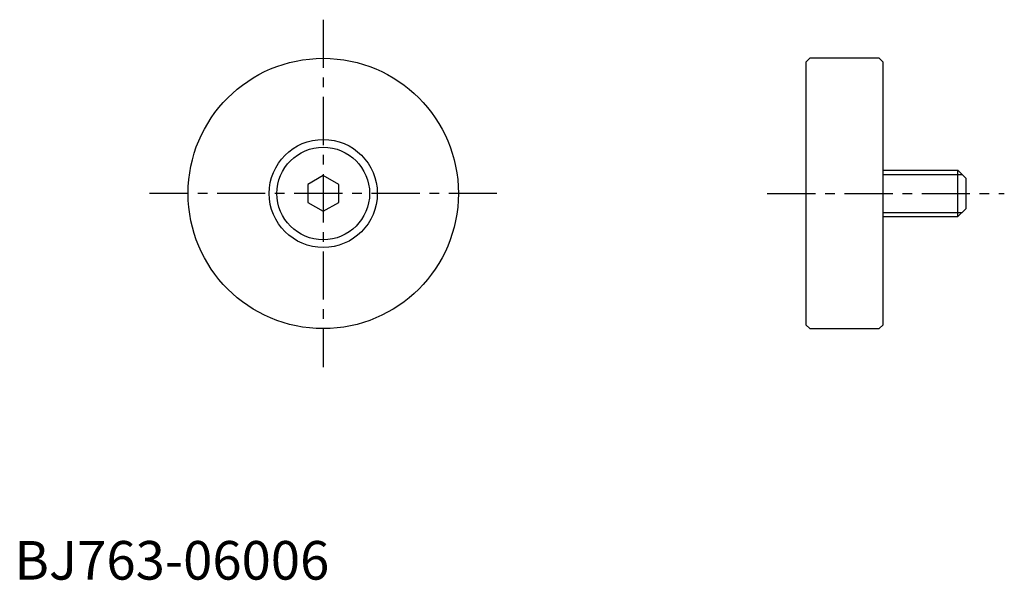
# Model space of a CAD drawing. Extents: x 1 to 128, y 0 to 72.
import ezdxf

# ---------------------------------------------------------------- set-up
doc = ezdxf.new("R2010")
doc.units = 0
doc.header["$LTSCALE"] = 5
doc.linetypes.add('CENTER', pattern=[2, 1.25, -0.25, 0.25, -0.25])
doc.layers.get('0').update_dxf_attribs({"linetype": 'CONTINUOUS'})
doc.layers.add('1', color=1, linetype='CENTER')
doc.layers.add('3', color=3, linetype='CONTINUOUS')
doc.styles.add('STANDARD1', font='txt')

msp = doc.modelspace()

# ---------------------------------------------------------------- linework, layer by layer
for p, q in [((103, 67.5), (102.5, 67)), ((102.5, 67), (102.5, 33)), ((112, 67.5), (103, 67.5)), ((112.5, 67), (112, 67.5)), ((112.5, 33), (112.5, 67)), ((40, 52.31), (38, 51.15)), ((42, 51.15), (40, 52.31)), ((112.5, 53), (122.2, 53)), ((122.2, 47), (122.2, 53)), ((122.2, 53), (123.2, 52)), ((38, 51.15), (38, 48.85)), ((42, 48.85), (42, 51.15)), ((123.2, 52), (123.2, 48)), ((38, 48.85), (40, 47.69)), ((40, 47.69), (42, 48.85)), ((123.2, 48), (122.2, 47)), ((112.5, 47), (122.2, 47)), ((102.5, 33), (103, 32.5)), ((103, 32.5), (112, 32.5)), ((112, 32.5), (112.5, 33))]:
    msp.add_line(p, q)
for radius in [17.5, 7, 6]:
    msp.add_circle((40, 50), radius)
at = {"layer": '1'}
for p, q in [((40, 72.5), (40, 27.5)), ((62.5, 50), (17.5, 50)), ((97.5, 50), (128.2, 50))]:
    msp.add_line(p, q, dxfattribs=at)
at = {"layer": '3'}
for p, q in [((112.5, 52.46), (122.74, 52.46)), ((112.5, 47.54), (122.74, 47.54))]:
    msp.add_line(p, q, dxfattribs=at)

# ---------------------------------------------------------------- texts
at = {"color": 3, "style": 'STANDARD1'}
msp.add_text('BJ763-06006', height=5, dxfattribs=at).set_placement((0, 0))

doc.saveas('drawing.dxf')
